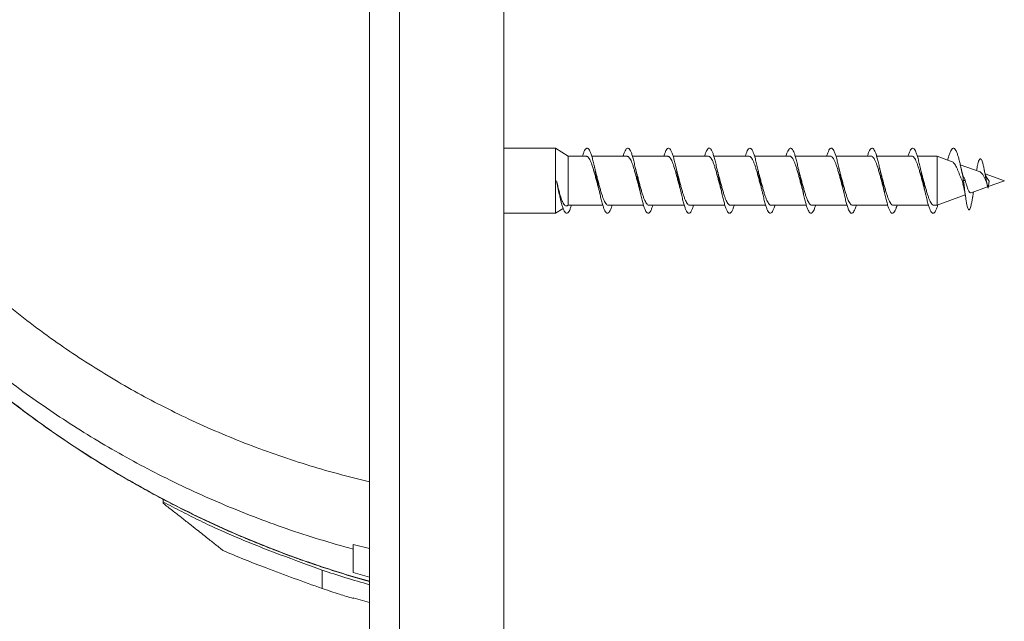
# Model space of a CAD drawing. Units: millimetres. Extents: x -10294 to 12131, y -10053 to 2585.
# Drawn here: x -1887 to -678, y 1108 to 1846 of the extents above; entities that cross this region are included whole.
import ezdxf

# ---------------------------------------------------------------- set-up
doc = ezdxf.new("R2010")
doc.units = ezdxf.units.MM
doc.header["$LTSCALE"] = 10

msp = doc.modelspace()

# ---------------------------------------------------------------- linework, layer by layer
at = {"color": 7, "linetype": 'Continuous', "lineweight": 15}
for p, q in [((-1292.5, 386), (-1292.5, 2434.8)), ((-1457.5, 394.9), (-1457.5, 2427.8)), ((-1228.9, 1688.4), (-1292.5, 1688.4)), ((-1213.4, 1678.4), (-1228.9, 1688.4)), ((-1228.9, 1688.4), (-1228.9, 1608.4)), ((-1190.9, 1678.4), (-1213.4, 1678.4)), ((-1213.4, 1678.4), (-1213.4, 1618.4)), ((-1141, 1678.4), (-1184.3, 1678.4)), ((-1090.9, 1678.4), (-1134.3, 1678.4)), ((-1040.9, 1678.4), (-1084.3, 1678.4)), ((-991, 1678.4), (-1034.3, 1678.4)), ((-940.9, 1678.4), (-984.3, 1678.4)), ((-891, 1678.4), (-934.3, 1678.4)), ((-840.9, 1678.4), (-884.3, 1678.4)), ((-790.9, 1678.4), (-834.3, 1678.4)), ((-760, 1678.4), (-784.3, 1678.4)), ((-741.6, 1671.7), (-760, 1678.4)), ((-760, 1678.4), (-760, 1618.4)), ((-707.3, 1659.3), (-731.6, 1668.1)), ((-711.4, 1662.1), (-711.7, 1660.8)), ((-1227.5, 1648.4), (-1227.6, 1648.4)), ((-1227.5, 1648.4), (-1227.5, 1648.4)), ((-727.5, 1648.4), (-729.5, 1648.8)), ((-729.5, 1648.8), (-728.2, 1644.1)), ((-725.8, 1649.5), (-727.5, 1648.4)), ((-726.9, 1651.8), (-727.2, 1652.4)), ((-726.9, 1651.8), (-725.8, 1649.5)), ((-677.5, 1648.4), (-701, 1657)), ((-696.2, 1647.7), (-697.5, 1639.2)), ((-697.2, 1641.3), (-677.5, 1648.4)), ((-1224.6, 1634), (-1224.2, 1632)), ((-718.4, 1633.6), (-698, 1641)), ((-760, 1618.4), (-725.6, 1630.9)), ((-1228.9, 1608.4), (-1219.4, 1614.5)), ((-1214.1, 1617.9), (-1213.4, 1618.4)), ((-1213.4, 1618.4), (-1170.8, 1618.4)), ((-1164.1, 1618.4), (-1120.8, 1618.4)), ((-1114.1, 1618.4), (-1070.8, 1618.4)), ((-1064.1, 1618.4), (-1020.8, 1618.4)), ((-1014.1, 1618.4), (-970.8, 1618.4)), ((-964.1, 1618.4), (-920.8, 1618.4)), ((-914.1, 1618.4), (-870.8, 1618.4)), ((-864.1, 1618.4), (-820.8, 1618.4)), ((-814.1, 1618.4), (-770.8, 1618.4)), ((-764.1, 1618.4), (-760, 1618.4)), ((-1292.5, 1608.4), (-1228.9, 1608.4)), ((-1710.8, 1257.3), (-1710.8, 1254.1)), ((-1710.8, 1252.4), (-1710.8, 1254.1)), ((-1477.5, 1196.1), (-1477.5, 1201.7)), ((-1457.5, 1196.8), (-1477.5, 1201.7)), ((-1477.5, 1167.5), (-1457.5, 1161.7)), ((-1477.5, 1136.4), (-1477.5, 1135.6)), ((-1457.5, 1130.5), (-1477.5, 1136.4))]:
    msp.add_line(p, q, dxfattribs=at)
at = {"color": 7, "linetype": 'Continuous', "lineweight": 0}
msp.add_line((-1420.3, 2427.8), (-1420.3, 394.9), dxfattribs=at)
at = {"color": 7, "linetype": 'Continuous', "lineweight": 15}
for points, knots in [([(-1477.5, 1196.1), (-1491.3, 1200), (-1518.8, 1207.8), (-1559.6, 1221.1), (-1599.7, 1235.8), (-1639.3, 1251.7), (-1678.2, 1269), (-1715.8, 1287.3), (-1751.9, 1306.3), (-1786.8, 1326.2), (-1820.9, 1347.2), (-1854.4, 1369.3), (-1887.2, 1392.5), (-1919.2, 1416.7), (-1950.4, 1442), (-1980.7, 1468.3), (-2010.2, 1495.6), (-2038.6, 1523.6), (-2065.9, 1552.4), (-2092.1, 1581.9), (-2117.2, 1612.1), (-2142.5, 1644.6), (-2167.6, 1679.2), (-2192.4, 1716.2), (-2215.7, 1754), (-2237.7, 1792.6), (-2258.1, 1831.8), (-2277.1, 1871.7), (-2294.5, 1912.2), (-2310.7, 1953.9), (-2325.5, 1996.9), (-2338.9, 2041), (-2350.5, 2085.7), (-2360.5, 2130.8), (-2368.8, 2176.4), (-2372.8, 2207), (-2374.9, 2222.3)], [0, 0, 0, 0, 0.029684, 0.059292, 0.088832, 0.118313, 0.14775, 0.177155, 0.204863, 0.232565, 0.260273, 0.287998, 0.315743, 0.343503, 0.371271, 0.39904, 0.426804, 0.454558, 0.481802, 0.509025, 0.536225, 0.563396, 0.594231, 0.625014, 0.655737, 0.686392, 0.716972, 0.747488, 0.777958, 0.808398, 0.840271, 0.872148, 0.904045, 0.935978, 0.967959, 1, 1, 1, 1]), ([(-1457.5, 1278.9), (-1470.6, 1282.1), (-1496.7, 1288.5), (-1535.3, 1299.8), (-1573.3, 1312.3), (-1610.8, 1326.2), (-1647.6, 1341.3), (-1683.1, 1357.4), (-1717.3, 1374.4), (-1750.2, 1392.1), (-1782.4, 1411), (-1814, 1431), (-1846.1, 1452.8), (-1878.5, 1476.7), (-1911.1, 1502.7), (-1942.7, 1529.9), (-1973.2, 1558.3), (-2002.5, 1587.8), (-2030.7, 1618.5), (-2057.6, 1650.1), (-2083.2, 1682.8), (-2107.5, 1716.4), (-2130.5, 1750.8), (-2152.1, 1786.1), (-2172.3, 1822.1), (-2191, 1858.8), (-2208.3, 1896.1), (-2224, 1934.1), (-2238.6, 1973.2), (-2251.8, 2013.5), (-2263.5, 2054.9), (-2273.5, 2096.9), (-2281.9, 2139.3), (-2288.7, 2182.2), (-2291.8, 2211), (-2293.3, 2225.4)], [0, 0, 0, 0, 0.029902, 0.059689, 0.08937, 0.118958, 0.148469, 0.177919, 0.205645, 0.233343, 0.261028, 0.288713, 0.316404, 0.347312, 0.378217, 0.409113, 0.439992, 0.47085, 0.501683, 0.532487, 0.563257, 0.593989, 0.624677, 0.655315, 0.685898, 0.71642, 0.746892, 0.777334, 0.807766, 0.839657, 0.871581, 0.903559, 0.935611, 0.967753, 1, 1, 1, 1]), ([(-2229.7, 1763.2), (-2229.6, 1763.1), (-2225.9, 1756.3), (-2218.3, 1742.9), (-2206.6, 1723.2), (-2194.5, 1703.7), (-2182.1, 1684.3), (-2169.2, 1665.2), (-2156, 1646.2), (-2142.4, 1627.5), (-2128.4, 1608.9), (-2114, 1590.5), (-2099.3, 1572.3), (-2084.2, 1554.4), (-2068.9, 1536.9), (-2053.3, 1519.7), (-2037.4, 1502.8), (-2021.2, 1486.3), (-2004.7, 1470), (-1988, 1454), (-1970.9, 1438.4), (-1953.6, 1423.1), (-1935.9, 1408.1), (-1918, 1393.3), (-1899.8, 1378.9), (-1881.2, 1364.8), (-1862.4, 1351.1), (-1843.3, 1337.6), (-1823.8, 1324.4), (-1804.1, 1311.5), (-1784.1, 1299), (-1763.9, 1286.8), (-1743.5, 1275.1), (-1723, 1263.7), (-1702.3, 1252.7), (-1681.5, 1242.2), (-1660.5, 1232), (-1639.3, 1222.2), (-1618, 1212.9), (-1596.5, 1203.9), (-1574.8, 1195.3), (-1552.9, 1187), (-1530.9, 1179.2), (-1508.6, 1171.8), (-1486.2, 1164.7), (-1469.2, 1159.6), (-1459.6, 1157), (-1457.5, 1156.4)], [0, 0, 0, 0, 0.000324, 0.02304, 0.045777, 0.068547, 0.09136, 0.114225, 0.137152, 0.160152, 0.183235, 0.206412, 0.229674, 0.252847, 0.275931, 0.298969, 0.32197, 0.344945, 0.367903, 0.390854, 0.413807, 0.436769, 0.45975, 0.482759, 0.505805, 0.528898, 0.552048, 0.575264, 0.598556, 0.621933, 0.645388, 0.668807, 0.692131, 0.715393, 0.738604, 0.761775, 0.784919, 0.808047, 0.83117, 0.854299, 0.877442, 0.900612, 0.92382, 0.947077, 0.970394, 0.993785, 1, 1, 1, 1]), ([(-1195.8, 1678.4), (-1195.6, 1678.9), (-1195, 1681.1), (-1193.9, 1684), (-1192.4, 1686.9), (-1190.9, 1688.4), (-1189.5, 1688.5), (-1188, 1687.3), (-1186.5, 1684.8), (-1185.1, 1681.1), (-1183.6, 1676.2), (-1182.1, 1670.4), (-1180.7, 1663.9), (-1179.2, 1656.8), (-1177.8, 1649.5), (-1176.3, 1642.1), (-1174.8, 1635), (-1173.4, 1628.3), (-1171.9, 1622.2), (-1170.4, 1617.1), (-1169, 1613), (-1167.5, 1610.1), (-1166, 1608.5), (-1164.6, 1608.3), (-1163.1, 1609.4), (-1161.6, 1611.8), (-1160.4, 1614.9), (-1159.6, 1617.5), (-1159.3, 1618.4)], [0, 0, 0, 0, 0.011896, 0.052117, 0.092397, 0.132486, 0.172647, 0.212929, 0.253152, 0.293227, 0.333444, 0.373716, 0.413853, 0.453988, 0.494258, 0.53448, 0.574554, 0.614774, 0.655056, 0.695222, 0.735308, 0.775585, 0.815809, 0.855928, 0.896098, 0.936394, 0.976542, 1, 1, 1, 1]), ([(-1145.8, 1678.4), (-1145.7, 1678.7), (-1145.1, 1680.7), (-1144.1, 1683.5), (-1142.6, 1686.6), (-1141.1, 1688.3), (-1139.7, 1688.6), (-1138.2, 1687.6), (-1136.8, 1685.3), (-1135.3, 1681.7), (-1133.8, 1677), (-1132.4, 1671.3), (-1130.9, 1664.9), (-1129.4, 1657.9), (-1128, 1650.6), (-1126.5, 1643.2), (-1125, 1636), (-1123.6, 1629.2), (-1122.1, 1623), (-1120.6, 1617.8), (-1119.2, 1613.5), (-1117.7, 1610.4), (-1116.3, 1608.7), (-1114.8, 1608.2), (-1113.3, 1609.1), (-1111.9, 1611.4), (-1110.5, 1614.5), (-1109.7, 1617.2), (-1109.3, 1618.4)], [0, 0, 0, 0, 0.006453, 0.046524, 0.086665, 0.126927, 0.167133, 0.207189, 0.247384, 0.28764, 0.327758, 0.367874, 0.408123, 0.448328, 0.488383, 0.528582, 0.568845, 0.608995, 0.64906, 0.689317, 0.729524, 0.769625, 0.809774, 0.850051, 0.890182, 0.930266, 0.970506, 1, 1, 1, 1]), ([(-1095.8, 1678.4), (-1095.8, 1678.5), (-1095.3, 1680.3), (-1094.3, 1683), (-1092.8, 1686.2), (-1091.4, 1688.1), (-1089.9, 1688.6), (-1088.4, 1687.8), (-1087, 1685.7), (-1085.5, 1682.3), (-1084, 1677.7), (-1082.6, 1672.2), (-1081.1, 1665.9), (-1079.6, 1658.9), (-1078.2, 1651.6), (-1076.7, 1644.3), (-1075.3, 1637), (-1073.8, 1630.1), (-1072.3, 1623.9), (-1070.9, 1618.5), (-1069.4, 1614.1), (-1067.9, 1610.8), (-1066.5, 1608.8), (-1065, 1608.2), (-1063.5, 1608.9), (-1062.1, 1611), (-1060.7, 1614.1), (-1059.7, 1617), (-1059.3, 1618.4)], [0, 0, 0, 0, 0.000913, 0.041139, 0.081312, 0.121333, 0.161491, 0.201712, 0.241797, 0.281876, 0.322088, 0.362261, 0.40228, 0.442442, 0.48267, 0.522787, 0.562816, 0.603036, 0.64321, 0.683275, 0.723387, 0.763629, 0.803728, 0.843774, 0.883979, 0.92419, 0.964248, 1, 1, 1, 1]), ([(-1045.8, 1678.4), (-1045.4, 1679.8), (-1044.4, 1682.7), (-1043, 1685.8), (-1041.6, 1687.9), (-1040.1, 1688.6), (-1038.6, 1688), (-1037.2, 1686.1), (-1035.7, 1682.8), (-1034.3, 1678.5), (-1032.8, 1673.1), (-1031.3, 1666.8), (-1029.9, 1660), (-1028.4, 1652.7), (-1026.9, 1645.3), (-1025.5, 1638), (-1024, 1631.1), (-1022.5, 1624.8), (-1021.1, 1619.2), (-1019.6, 1614.6), (-1018.1, 1611.2), (-1016.7, 1609), (-1015.2, 1608.2), (-1013.8, 1608.7), (-1012.3, 1610.6), (-1010.8, 1613.8), (-1009.8, 1616.5), (-1009.3, 1618.3), (-1009.3, 1618.4)], [0, 0, 0, 0, 0.034825, 0.074984, 0.115211, 0.155301, 0.195384, 0.2356, 0.275779, 0.315803, 0.355968, 0.396201, 0.436324, 0.476357, 0.51658, 0.55676, 0.59683, 0.636946, 0.677192, 0.717297, 0.757347, 0.797555, 0.837772, 0.877837, 0.91792, 0.958168, 0.998297, 1, 1, 1, 1]), ([(-995.8, 1678.4), (-995.4, 1679.6), (-994.6, 1682.3), (-993.3, 1685.4), (-991.8, 1687.7), (-990.3, 1688.6), (-988.9, 1688.2), (-987.4, 1686.4), (-985.9, 1683.4), (-984.5, 1679.2), (-983, 1673.9), (-981.5, 1667.8), (-980.1, 1661), (-978.6, 1653.8), (-977.1, 1646.4), (-975.7, 1639.1), (-974.2, 1632.1), (-972.8, 1625.6), (-971.3, 1620), (-969.8, 1615.2), (-968.4, 1611.6), (-966.9, 1609.3), (-965.4, 1608.2), (-964, 1608.6), (-962.5, 1610.2), (-961, 1613.2), (-960, 1616.1), (-959.4, 1618.1), (-959.3, 1618.4)], [0, 0, 0, 0, 0.028685, 0.068811, 0.108928, 0.149177, 0.189394, 0.229452, 0.26965, 0.309918, 0.350078, 0.390144, 0.430401, 0.470617, 0.510723, 0.550872, 0.591152, 0.631295, 0.671378, 0.711619, 0.751872, 0.791974, 0.832089, 0.872372, 0.912538, 0.95264, 0.992836, 1, 1, 1, 1]), ([(-945.8, 1678.4), (-945.5, 1679.3), (-944.7, 1681.9), (-943.5, 1684.9), (-942, 1687.4), (-940.5, 1688.6), (-939.1, 1688.3), (-937.6, 1686.8), (-936.1, 1683.9), (-934.7, 1679.9), (-933.2, 1674.7), (-931.8, 1668.7), (-930.3, 1662), (-928.8, 1654.9), (-927.4, 1647.5), (-925.9, 1640.1), (-924.4, 1633.1), (-923, 1626.5), (-921.5, 1620.7), (-920, 1615.9), (-918.6, 1612.1), (-917.1, 1609.5), (-915.6, 1608.3), (-914.2, 1608.4), (-912.7, 1609.9), (-911.3, 1612.7), (-910.1, 1615.6), (-909.5, 1617.9), (-909.3, 1618.4)], [0, 0, 0, 0, 0.022589, 0.062853, 0.103089, 0.143164, 0.183376, 0.223661, 0.26384, 0.303922, 0.344193, 0.384429, 0.424552, 0.464715, 0.505012, 0.545174, 0.585272, 0.625529, 0.6658, 0.70592, 0.74605, 0.786349, 0.826533, 0.866652, 0.906863, 0.947153, 0.987252, 1, 1, 1, 1]), ([(-895.8, 1678.4), (-895.6, 1679.1), (-894.9, 1681.5), (-893.7, 1684.5), (-892.2, 1687.2), (-890.8, 1688.5), (-889.3, 1688.5), (-887.8, 1687.1), (-886.4, 1684.4), (-884.9, 1680.5), (-883.4, 1675.5), (-882, 1669.6), (-880.5, 1663), (-879, 1655.9), (-877.6, 1648.6), (-876.1, 1641.2), (-874.6, 1634.1), (-873.2, 1627.5), (-871.7, 1621.5), (-870.3, 1616.5), (-868.8, 1612.6), (-867.3, 1609.8), (-865.9, 1608.4), (-864.4, 1608.3), (-862.9, 1609.6), (-861.5, 1612.2), (-860.3, 1615.2), (-859.6, 1617.7), (-859.3, 1618.4)], [0, 0, 0, 0, 0.01686, 0.056941, 0.097158, 0.137449, 0.177636, 0.217723, 0.257998, 0.298241, 0.33837, 0.378539, 0.418841, 0.459011, 0.499114, 0.539376, 0.579653, 0.619781, 0.659914, 0.700219, 0.740411, 0.780536, 0.820751, 0.861048, 0.901155, 0.94131, 0.981596, 1, 1, 1, 1]), ([(-845.8, 1678.4), (-845.6, 1678.9), (-845, 1681.1), (-843.9, 1684), (-842.4, 1686.9), (-841, 1688.4), (-839.5, 1688.5), (-838, 1687.4), (-836.6, 1684.9), (-835.1, 1681.2), (-833.6, 1676.3), (-832.2, 1670.6), (-830.7, 1664), (-829.3, 1657), (-827.8, 1649.6), (-826.3, 1642.3), (-824.9, 1635.1), (-823.4, 1628.4), (-821.9, 1622.3), (-820.5, 1617.2), (-819, 1613.1), (-817.5, 1610.2), (-816.1, 1608.5), (-814.6, 1608.3), (-813.1, 1609.3), (-811.7, 1611.8), (-810.4, 1614.8), (-809.6, 1617.4), (-809.3, 1618.4)], [0, 0, 0, 0, 0.011089, 0.051371, 0.091551, 0.131629, 0.171893, 0.21213, 0.25225, 0.292409, 0.332701, 0.372866, 0.412958, 0.45321, 0.493479, 0.5336, 0.573722, 0.614018, 0.654203, 0.694318, 0.734523, 0.774812, 0.814912, 0.855055, 0.895332, 0.935568, 0.975647, 1, 1, 1, 1]), ([(-795.8, 1678.4), (-795.7, 1678.7), (-795.2, 1680.7), (-794.1, 1683.4), (-792.6, 1686.5), (-791.2, 1688.2), (-789.7, 1688.6), (-788.3, 1687.6), (-786.8, 1685.3), (-785.3, 1681.8), (-783.9, 1677.1), (-782.4, 1671.4), (-780.9, 1665), (-779.5, 1658), (-778, 1650.7), (-776.5, 1643.3), (-775.1, 1636.1), (-773.6, 1629.3), (-772.1, 1623.2), (-770.7, 1617.9), (-769.2, 1613.6), (-767.8, 1610.5), (-766.3, 1608.7), (-764.8, 1608.2), (-763.4, 1609.1), (-761.9, 1611.3), (-760.5, 1614.5), (-759.6, 1617.4), (-759.2, 1618.7)], [0, 0, 0, 0, 0.0056432, 0.0456031, 0.0857483, 0.1258692, 0.1658736, 0.2059135, 0.2460879, 0.2861383, 0.3261122, 0.3662455, 0.4063982, 0.4464042, 0.4864077, 0.5265858, 0.566655, 0.6066538, 0.6467396, 0.686912, 0.7268968, 0.7669215, 0.8070802, 0.8472007, 0.8871639, 0.927239, 0.9674047, 1, 1, 1, 1]), ([(-747.1, 1673.7), (-746.9, 1674.5), (-746.1, 1677.4), (-744.9, 1681.3), (-743.3, 1685.3), (-741.8, 1687.7), (-740.2, 1688.7), (-738.7, 1688.1), (-737.1, 1685.9), (-735.6, 1682.6), (-734.2, 1678.4), (-732.9, 1673.6), (-731.6, 1668.2), (-730.3, 1662.2), (-729, 1655.5), (-728, 1650.8), (-727.5, 1648.4)], [0, 0, 0, 0, 0.0303579, 0.1105603, 0.1904873, 0.270376, 0.3505233, 0.4305611, 0.5103752, 0.5905019, 0.6572382, 0.7239596, 0.7905829, 0.856675, 0.9257259, 1, 1, 1, 1]), ([(-1190.9, 1678.4), (-1190.5, 1678.3), (-1189.6, 1678.2), (-1188.2, 1676.8), (-1186.8, 1674.6), (-1185.4, 1671.6), (-1184, 1667.9), (-1182.7, 1663.6), (-1181.3, 1658.9), (-1179.9, 1653.8), (-1178.5, 1648.5), (-1177.1, 1643.4), (-1176.2, 1640.1), (-1175.8, 1638.6)], [0, 0, 0, 0, 0.0883896, 0.181296, 0.2715692, 0.3644593, 0.4547486, 0.547657, 0.6379325, 0.7308252, 0.8211142, 0.9140227, 1, 1, 1, 1]), ([(-1141, 1678.4), (-1140.5, 1678.3), (-1139.6, 1678.2), (-1138.2, 1676.8), (-1136.8, 1674.6), (-1135.4, 1671.6), (-1134, 1667.9), (-1132.6, 1663.6), (-1131.3, 1658.8), (-1129.9, 1653.8), (-1128.5, 1648.5), (-1127.1, 1643.4), (-1126.2, 1640.1), (-1125.8, 1638.6)], [0, 0, 0, 0, 0.088912, 0.181862, 0.272211, 0.36518, 0.455515, 0.548468, 0.638815, 0.731783, 0.822122, 0.915079, 1, 1, 1, 1]), ([(-1090.9, 1678.4), (-1090.5, 1678.3), (-1089.6, 1678.2), (-1088.2, 1676.8), (-1086.8, 1674.6), (-1085.4, 1671.6), (-1084, 1667.9), (-1082.6, 1663.6), (-1081.2, 1658.8), (-1079.9, 1653.8), (-1078.5, 1648.5), (-1077.1, 1643.4), (-1076.2, 1640.2), (-1075.8, 1638.6)], [0, 0, 0, 0, 0.089398, 0.182417, 0.272803, 0.365808, 0.456202, 0.549218, 0.639609, 0.73262, 0.823012, 0.916025, 1, 1, 1, 1]), ([(-1040.9, 1678.4), (-1040.5, 1678.3), (-1039.6, 1678.2), (-1038.2, 1676.8), (-1036.8, 1674.6), (-1035.4, 1671.6), (-1034, 1667.8), (-1032.6, 1663.6), (-1031.2, 1658.8), (-1029.9, 1653.7), (-1028.5, 1648.5), (-1027.1, 1643.4), (-1026.2, 1640.1), (-1025.8, 1638.6)], [0, 0, 0, 0, 0.089845, 0.182843, 0.273223, 0.366224, 0.456607, 0.549611, 0.639988, 0.732986, 0.823371, 0.916378, 1, 1, 1, 1]), ([(-991, 1678.4), (-990.5, 1678.3), (-989.6, 1678.2), (-988.2, 1676.8), (-986.8, 1674.5), (-985.4, 1671.5), (-984, 1667.8), (-982.6, 1663.5), (-981.2, 1658.8), (-979.9, 1653.7), (-978.5, 1648.4), (-977.1, 1643.3), (-976.2, 1640.1), (-975.8, 1638.6)], [0, 0, 0, 0, 0.090271, 0.183245, 0.273607, 0.36659, 0.456941, 0.549911, 0.640276, 0.733261, 0.823614, 0.916586, 1, 1, 1, 1]), ([(-940.9, 1678.4), (-940.9, 1678.4), (-940.5, 1678.6), (-939.6, 1678), (-938.2, 1676.8), (-936.8, 1674.5), (-935.4, 1671.5), (-934, 1667.8), (-932.6, 1663.5), (-931.2, 1658.7), (-929.8, 1653.7), (-928.5, 1648.4), (-927.1, 1643.3), (-926.2, 1640.1), (-925.8, 1638.6)], [0, 0, 0, 0, 0.00035, 0.090628, 0.183525, 0.273788, 0.366667, 0.456947, 0.549845, 0.640111, 0.732993, 0.823272, 0.91617, 1, 1, 1, 1]), ([(-891, 1678.4), (-890.9, 1678.4), (-890.5, 1678.6), (-889.6, 1678), (-888.2, 1676.8), (-886.8, 1674.5), (-885.4, 1671.5), (-884, 1667.8), (-882.6, 1663.5), (-881.2, 1658.7), (-879.8, 1653.6), (-878.4, 1648.4), (-877.1, 1643.3), (-876.2, 1640.1), (-875.8, 1638.6)], [0, 0, 0, 0, 0.00083, 0.091166, 0.18412, 0.274473, 0.367447, 0.457786, 0.550744, 0.641094, 0.734066, 0.824409, 0.917371, 1, 1, 1, 1]), ([(-840.9, 1678.4), (-840.9, 1678.4), (-840.5, 1678.6), (-839.6, 1678), (-838.2, 1676.8), (-836.8, 1674.5), (-835.4, 1671.5), (-834, 1667.8), (-832.6, 1663.5), (-831.2, 1658.7), (-829.8, 1653.6), (-828.4, 1648.4), (-827.1, 1643.3), (-826.2, 1640.1), (-825.8, 1638.7)], [0, 0, 0, 0, 0.001253, 0.09169, 0.184751, 0.275177, 0.368224, 0.458658, 0.551715, 0.642146, 0.735199, 0.825631, 0.918685, 1, 1, 1, 1]), ([(-790.9, 1678.4), (-790.9, 1678.4), (-790.5, 1678.6), (-789.5, 1678), (-788.2, 1676.8), (-786.8, 1674.5), (-785.4, 1671.5), (-784, 1667.7), (-782.6, 1663.4), (-781.2, 1658.7), (-779.8, 1653.6), (-778.4, 1648.3), (-777.1, 1643.3), (-776.2, 1640.1), (-775.8, 1638.6)], [0, 0, 0, 0, 0.001718, 0.092085, 0.185072, 0.275441, 0.368432, 0.458803, 0.551796, 0.642163, 0.73515, 0.825525, 0.918521, 1, 1, 1, 1]), ([(-741.6, 1671.7), (-741.2, 1671.5), (-740.4, 1671.2), (-739.1, 1669.8), (-737.7, 1667.7), (-736.3, 1665), (-734.9, 1661.9), (-733.5, 1658.5), (-732.2, 1655.1), (-730.9, 1651.8), (-730, 1649.9), (-729.5, 1648.8)], [0, 0, 0, 0, 0.099723, 0.221315, 0.346663, 0.464322, 0.585701, 0.698081, 0.813826, 0.905703, 1, 1, 1, 1]), ([(-711.4, 1662), (-711.2, 1663.4), (-710.6, 1666.7), (-709.6, 1670.8), (-708.7, 1673.7), (-707.8, 1675.1), (-707, 1675.6), (-706.2, 1675.1), (-705.3, 1673.8), (-704.5, 1671.4), (-703.6, 1668.2), (-702.6, 1664.1), (-701.7, 1659.4), (-700.7, 1654.3), (-699.7, 1649), (-698.6, 1643.8), (-697.9, 1640.7), (-697.5, 1639.2)], [0, 0, 0, 0, 0.062231, 0.147969, 0.235193, 0.294771, 0.354842, 0.416404, 0.478396, 0.54186, 0.605851, 0.671091, 0.736614, 0.803134, 0.868912, 0.93535, 1, 1, 1, 1]), ([(-1179.3, 1658.1), (-1179.4, 1658.8), (-1180, 1660.8), (-1180.5, 1663.2), (-1180.9, 1664.7)], [0, 0, 0, 0, 0.347912, 1, 1, 1, 1]), ([(-1164.1, 1618.5), (-1164.2, 1618.5), (-1164.7, 1618.3), (-1165.7, 1618.9), (-1167.1, 1620.3), (-1168.5, 1622.7), (-1169.9, 1625.8), (-1171.3, 1629.6), (-1172.7, 1634), (-1174.1, 1638.8), (-1175.5, 1643.9), (-1176.8, 1649.1), (-1178.1, 1654), (-1178.9, 1656.9), (-1179.3, 1658.1)], [0, 0, 0, 0, 0.012204, 0.105297, 0.195781, 0.288889, 0.379361, 0.472454, 0.562938, 0.656047, 0.746516, 0.839607, 0.930089, 1, 1, 1, 1]), ([(-1129.3, 1658.1), (-1129.4, 1658.8), (-1130, 1660.7), (-1130.5, 1663.2), (-1130.9, 1664.7)], [0, 0, 0, 0, 0.347634, 1, 1, 1, 1]), ([(-1114.1, 1618.5), (-1114.2, 1618.5), (-1114.7, 1618.3), (-1115.7, 1618.9), (-1117.1, 1620.3), (-1118.5, 1622.7), (-1119.9, 1625.8), (-1121.3, 1629.6), (-1122.7, 1634), (-1124.1, 1638.8), (-1125.4, 1643.9), (-1126.8, 1649.1), (-1128.1, 1654), (-1128.9, 1656.9), (-1129.3, 1658.1)], [0, 0, 0, 0, 0.011749, 0.104874, 0.195364, 0.288477, 0.378978, 0.472105, 0.562592, 0.655703, 0.746205, 0.839332, 0.929816, 1, 1, 1, 1]), ([(-1079.3, 1658.4), (-1079.5, 1659), (-1080.1, 1661), (-1080.6, 1663.3), (-1080.9, 1664.8)], [0, 0, 0, 0, 0.348656, 1, 1, 1, 1]), ([(-1064.1, 1618.5), (-1064.2, 1618.5), (-1064.7, 1618.3), (-1065.7, 1618.9), (-1067.1, 1620.3), (-1068.5, 1622.7), (-1069.9, 1625.8), (-1071.3, 1629.6), (-1072.7, 1634), (-1074, 1638.7), (-1075.4, 1643.9), (-1076.8, 1649.1), (-1078.1, 1654), (-1079, 1657), (-1079.3, 1658.4)], [0, 0, 0, 0, 0.01126, 0.103968, 0.194068, 0.286782, 0.376877, 0.469584, 0.559686, 0.652402, 0.742493, 0.835196, 0.925299, 1, 1, 1, 1]), ([(-1029.2, 1658.1), (-1029.5, 1658.8), (-1030, 1660.8), (-1030.5, 1663.2), (-1030.9, 1664.7)], [0, 0, 0, 0, 0.361789, 1, 1, 1, 1]), ([(-1014.1, 1618.5), (-1014.2, 1618.4), (-1014.7, 1618.3), (-1015.7, 1618.9), (-1017.1, 1620.3), (-1018.5, 1622.6), (-1019.9, 1625.8), (-1021.3, 1629.5), (-1022.7, 1633.9), (-1024, 1638.7), (-1025.4, 1643.9), (-1026.8, 1649.1), (-1028.1, 1653.9), (-1028.9, 1656.8), (-1029.3, 1658.1)], [0, 0, 0, 0, 0.010848, 0.103968, 0.194468, 0.287592, 0.37809, 0.471212, 0.56171, 0.654833, 0.745333, 0.838457, 0.928951, 1, 1, 1, 1]), ([(-979.3, 1658.2), (-979.5, 1659.1), (-980.1, 1661.1), (-980.6, 1663.5), (-980.9, 1664.8)], [0, 0, 0, 0, 0.452601, 1, 1, 1, 1]), ([(-964.1, 1618.5), (-964.2, 1618.4), (-964.7, 1618.3), (-965.7, 1618.9), (-967.1, 1620.3), (-968.5, 1622.6), (-969.9, 1625.7), (-971.3, 1629.5), (-972.7, 1633.9), (-974, 1638.7), (-975.4, 1643.8), (-976.8, 1649), (-978.1, 1653.9), (-978.9, 1656.9), (-979.3, 1658.2)], [0, 0, 0, 0, 0.010396, 0.103475, 0.19392, 0.286987, 0.377441, 0.470519, 0.560964, 0.65403, 0.744482, 0.837557, 0.928004, 1, 1, 1, 1]), ([(-929.3, 1658.2), (-929.4, 1658.8), (-930, 1660.8), (-930.5, 1663.2), (-930.9, 1664.7)], [0, 0, 0, 0, 0.347521, 1, 1, 1, 1]), ([(-914.1, 1618.5), (-914.2, 1618.4), (-914.7, 1618.3), (-915.7, 1618.9), (-917.1, 1620.3), (-918.5, 1622.6), (-919.9, 1625.7), (-921.2, 1629.5), (-922.6, 1633.9), (-924, 1638.7), (-925.4, 1643.8), (-926.8, 1649), (-928.1, 1653.9), (-928.9, 1656.8), (-929.3, 1658.1)], [0, 0, 0, 0, 0.0099466, 0.1030371, 0.193519, 0.2866252, 0.3770941, 0.4701855, 0.560667, 0.6537732, 0.7442398, 0.8373287, 0.9278083, 1, 1, 1, 1]), ([(-879.3, 1658.1), (-879.4, 1658.8), (-880, 1660.7), (-880.5, 1663.2), (-880.9, 1664.7)], [0, 0, 0, 0, 0.347243, 1, 1, 1, 1]), ([(-864.1, 1618.5), (-864.2, 1618.4), (-864.7, 1618.3), (-865.7, 1618.9), (-867.1, 1620.3), (-868.5, 1622.6), (-869.9, 1625.7), (-871.2, 1629.5), (-872.6, 1633.9), (-874, 1638.6), (-875.4, 1643.8), (-876.8, 1649), (-878.1, 1653.9), (-878.9, 1656.8), (-879.3, 1658.1)], [0, 0, 0, 0, 0.009492, 0.102613, 0.1931, 0.286211, 0.376708, 0.469831, 0.560316, 0.653424, 0.743922, 0.837046, 0.927527, 1, 1, 1, 1]), ([(-829.3, 1658.2), (-829.4, 1658.8), (-830, 1660.8), (-830.5, 1663.2), (-830.9, 1664.8)], [0, 0, 0, 0, 0.347141, 1, 1, 1, 1]), ([(-814.1, 1618.5), (-814.2, 1618.4), (-814.7, 1618.3), (-815.7, 1618.9), (-817.1, 1620.3), (-818.5, 1622.6), (-819.8, 1625.7), (-821.2, 1629.5), (-822.6, 1633.8), (-824, 1638.6), (-825.4, 1643.8), (-826.8, 1649), (-828.1, 1653.9), (-828.9, 1656.8), (-829.3, 1658.2)], [0, 0, 0, 0, 0.009047, 0.102115, 0.192563, 0.285635, 0.376078, 0.469144, 0.559595, 0.652668, 0.743108, 0.836169, 0.926621, 1, 1, 1, 1]), ([(-779.3, 1658.1), (-779.5, 1658.9), (-780, 1660.9), (-780.6, 1663.3), (-780.9, 1664.7)], [0, 0, 0, 0, 0.40051, 1, 1, 1, 1]), ([(-764.1, 1618.5), (-764.2, 1618.4), (-764.7, 1618.3), (-765.7, 1618.9), (-767.1, 1620.3), (-768.4, 1622.6), (-769.8, 1625.7), (-771.2, 1629.4), (-772.6, 1633.8), (-774, 1638.6), (-775.4, 1643.7), (-776.8, 1648.9), (-778.1, 1653.8), (-778.9, 1656.8), (-779.3, 1658.1)], [0, 0, 0, 0, 0.008585, 0.101693, 0.192178, 0.285288, 0.37577, 0.468876, 0.55936, 0.652467, 0.742951, 0.836059, 0.926538, 1, 1, 1, 1]), ([(-727.2, 1652.4), (-727.5, 1653), (-728, 1654.2), (-728.9, 1656.8), (-729.9, 1660.3), (-730.5, 1663.2), (-730.9, 1664.8)], [0, 0, 0, 0, 0.198773, 0.431271, 0.698081, 1, 1, 1, 1]), ([(-707.3, 1659.2), (-706.9, 1658.9), (-705.8, 1658.4), (-704.1, 1656.1), (-702.3, 1652.9), (-701.1, 1650.6), (-700.5, 1649.5)], [0, 0, 0, 0, 0.230824, 0.501624, 0.759951, 1, 1, 1, 1]), ([(-699.4, 1652.5), (-699.5, 1652.7), (-699.7, 1653.2), (-700.2, 1654.2), (-700.7, 1655.8), (-701.4, 1658.1), (-701.8, 1660.3), (-702.1, 1661.4)], [0, 0, 0, 0, 0.126064, 0.27912, 0.474103, 0.713211, 1, 1, 1, 1]), ([(-1227.6, 1648.4), (-1227.3, 1646.6), (-1226.5, 1642.9), (-1225.5, 1638), (-1224.9, 1635.2), (-1224.6, 1634)], [0, 0, 0, 0, 0.35877, 0.724691, 1, 1, 1, 1]), ([(-1227.5, 1648.4), (-1227.2, 1646.5), (-1226.4, 1642.6), (-1225.2, 1636.8), (-1224, 1631.3), (-1222.9, 1626.1), (-1221.6, 1621.1), (-1220.2, 1616.4), (-1218.8, 1612.5), (-1217.3, 1609.8), (-1215.8, 1608.4), (-1214.4, 1608.3), (-1212.9, 1609.6), (-1211.4, 1612.3), (-1210.2, 1615.3), (-1209.5, 1617.7), (-1209.3, 1618.4)], [0, 0, 0, 0, 0.064301, 0.128417, 0.192976, 0.257443, 0.321633, 0.401996, 0.482542, 0.562906, 0.643106, 0.723665, 0.804116, 0.884367, 0.964721, 1, 1, 1, 1]), ([(-1214.2, 1618), (-1214.3, 1617.8), (-1214.9, 1617.4), (-1216, 1617.3), (-1217.3, 1617.9), (-1218.7, 1619.4), (-1220, 1621.9), (-1221.4, 1625.1), (-1222.8, 1629.2), (-1224.1, 1634.1), (-1225.5, 1639.6), (-1226.6, 1644.4), (-1227.3, 1647.5), (-1227.5, 1648.4)], [0, 0, 0, 0, 0.031211, 0.118903, 0.214106, 0.311844, 0.411382, 0.513527, 0.618433, 0.726163, 0.835314, 0.947301, 1, 1, 1, 1]), ([(-727.5, 1648.4), (-727.3, 1646.1), (-726.8, 1641.7), (-726.1, 1635.5), (-725.4, 1630.1), (-724.6, 1625.1), (-723.9, 1620.7), (-723.1, 1617.2), (-722.4, 1614.5), (-721.6, 1612.9), (-720.8, 1612.5), (-720, 1613.2), (-719.1, 1615.3), (-718.3, 1618.5), (-717.4, 1622.9), (-716.7, 1626.6), (-716.4, 1628.9), (-716.3, 1629.2)], [0, 0, 0, 0, 0.075505, 0.143789, 0.209976, 0.277766, 0.34584, 0.414563, 0.483886, 0.553866, 0.624592, 0.696001, 0.768315, 0.841388, 0.915517, 0.990534, 1, 1, 1, 1]), ([(-725.8, 1649.5), (-725.5, 1648.2), (-724.7, 1645.7), (-724.1, 1643.5), (-723.7, 1642.3)], [0, 0, 0, 0, 0.4855002, 1, 1, 1, 1]), ([(-700.5, 1649.5), (-700.4, 1649.3), (-700.1, 1648.8), (-699.6, 1647.5), (-699, 1645.6), (-698.6, 1643.7), (-698.4, 1642.7)], [0, 0, 0, 0, 0.158551, 0.402243, 0.68214, 1, 1, 1, 1]), ([(-696.2, 1647.7), (-696.7, 1648.5), (-697.9, 1650.1), (-698.9, 1651.8), (-699.4, 1652.5)], [0, 0, 0, 0, 0.527616, 1, 1, 1, 1]), ([(-1175.8, 1638.6), (-1175.6, 1637.8), (-1175.1, 1635.9), (-1174.5, 1633.5), (-1174.2, 1632)], [0, 0, 0, 0, 0.367618, 1, 1, 1, 1]), ([(-1125.8, 1638.6), (-1125.6, 1637.9), (-1125.1, 1635.9), (-1124.5, 1633.5), (-1124.2, 1632)], [0, 0, 0, 0, 0.367129, 1, 1, 1, 1]), ([(-1075.8, 1638.6), (-1075.6, 1637.9), (-1075.1, 1636), (-1074.5, 1633.6), (-1074.2, 1632)], [0, 0, 0, 0, 0.367321, 1, 1, 1, 1]), ([(-1025.8, 1638.6), (-1025.6, 1637.7), (-1025, 1635.7), (-1024.5, 1633.3), (-1024.2, 1632)], [0, 0, 0, 0, 0.466591, 1, 1, 1, 1]), ([(-975.8, 1638.6), (-975.6, 1637.9), (-975.1, 1635.9), (-974.5, 1633.5), (-974.2, 1632)], [0, 0, 0, 0, 0.369984, 1, 1, 1, 1]), ([(-925.8, 1638.6), (-925.6, 1637.8), (-925, 1635.9), (-924.5, 1633.5), (-924.2, 1632)], [0, 0, 0, 0, 0.36828, 1, 1, 1, 1]), ([(-875.8, 1638.6), (-875.6, 1637.9), (-875.1, 1635.9), (-874.5, 1633.5), (-874.2, 1632)], [0, 0, 0, 0, 0.367725, 1, 1, 1, 1]), ([(-825.8, 1638.7), (-825.8, 1638.6), (-825.5, 1637.7), (-825, 1635.5), (-824.4, 1633.1), (-824.2, 1632)], [0, 0, 0, 0, 0.021405, 0.527288, 1, 1, 1, 1]), ([(-775.8, 1638.6), (-775.6, 1637.8), (-775, 1635.8), (-774.5, 1633.4), (-774.2, 1632)], [0, 0, 0, 0, 0.425255, 1, 1, 1, 1]), ([(-728.3, 1644.3), (-728, 1643.3), (-727.5, 1641.2), (-726.6, 1637.1), (-725.7, 1632), (-725.1, 1627.9), (-724.7, 1625.8)], [0, 0, 0, 0, 0.197106, 0.427182, 0.693455, 1, 1, 1, 1]), ([(-718.4, 1633.6), (-718.9, 1633.6), (-719.8, 1633.4), (-721, 1635.1), (-722, 1637.2), (-722.9, 1639.4), (-723.4, 1641.2), (-723.7, 1642.3)], [0, 0, 0, 0, 0.245808, 0.521338, 0.663482, 0.809498, 1, 1, 1, 1]), ([(-716.3, 1629.1), (-716.1, 1630.5), (-715.8, 1632.5), (-715.5, 1634.1), (-715.4, 1634.7)], [0, 0, 0, 0, 0.696045, 1, 1, 1, 1]), ([(-1710.8, 1254.1), (-1703.2, 1250.1), (-1688, 1242.1), (-1665, 1230.6), (-1641.7, 1219.7), (-1617.5, 1209.2), (-1592.6, 1199.1), (-1558.5, 1186), (-1532.7, 1176.6), (-1515.5, 1170.3)], [0, 0, 0, 0, 0.120905, 0.241805, 0.362951, 0.484101, 0.613026, 0.741956, 1, 1, 1, 1]), ([(-1710.8, 1254.1), (-1710.8, 1254), (-1710.8, 1253.4), (-1710.8, 1252.8), (-1710.8, 1252.4)], [0, 0, 0, 0, 0.172244, 1, 1, 1, 1]), ([(-1710.8, 1252.4), (-1707, 1249.4), (-1699.3, 1243.5), (-1688.6, 1235.1), (-1678.5, 1227.1), (-1669.6, 1220.1), (-1662.1, 1214.2), (-1655.7, 1209.1), (-1650.1, 1204.6), (-1645.5, 1201), (-1642, 1198.2), (-1639.5, 1196.1), (-1637.9, 1194.8), (-1637.6, 1194.7), (-1637.5, 1194.6)], [0, 0, 0, 0, 0.0925957, 0.1851823, 0.2799383, 0.3746806, 0.4537457, 0.5328032, 0.6139855, 0.695159, 0.7701516, 0.8451389, 0.9225708, 1, 1, 1, 1]), ([(-1515.5, 1147.8), (-1527, 1151.9), (-1550, 1160.2), (-1581.9, 1172), (-1611.1, 1183.3), (-1628.7, 1190.8), (-1637.5, 1194.6)], [0, 0, 0, 0, 0.2803061, 0.5604156, 0.780291, 1, 1, 1, 1]), ([(-1477.5, 1167.5), (-1477.5, 1169.5), (-1477.5, 1173.6), (-1477.5, 1180.5), (-1477.5, 1187.9), (-1477.5, 1193.4), (-1477.5, 1196.1)], [0, 0, 0, 0, 0.249323, 0.49864, 0.749326, 1, 1, 1, 1]), ([(-1515.5, 1147.8), (-1515.5, 1148), (-1515.5, 1148.2), (-1515.5, 1150.2), (-1515.5, 1153.4), (-1515.5, 1157.8), (-1515.5, 1163.3), (-1515.5, 1168), (-1515.5, 1170.3)], [0, 0, 0, 0, 0.166737, 0.333292, 0.500009, 0.666734, 0.833284, 1, 1, 1, 1]), ([(-1515.5, 1170.3), (-1505.9, 1167.2), (-1486.7, 1160.9), (-1467.2, 1155.3), (-1457.5, 1152.5)], [0, 0, 0, 0, 0.501545, 1, 1, 1, 1]), ([(-1515.5, 1147.8), (-1508.5, 1145.5), (-1495.9, 1141.2), (-1483.1, 1137.3), (-1477.5, 1135.6)], [0, 0, 0, 0, 0.559815, 1, 1, 1, 1])]:
    msp.add_open_spline(points, degree=3, knots=knots, dxfattribs=at)
at = {"color": 7, "linetype": 'Continuous', "lineweight": 0}
msp.add_open_spline([(-2229.7, 1763.6), (-2222.8, 1751.3), (-2208.8, 1726.8), (-2186.4, 1690.9), (-2162.7, 1655.7), (-2137.9, 1621.3), (-2112.3, 1588.1), (-2085.7, 1556.1), (-2058.4, 1525.3), (-2030.1, 1495.3), (-2000.9, 1466.3), (-1970.4, 1438), (-1938.8, 1410.5), (-1905.9, 1383.8), (-1872.2, 1358.2), (-1837.7, 1333.7), (-1801.2, 1309.6), (-1762.5, 1285.9), (-1721.6, 1263), (-1680, 1241.5), (-1637.3, 1221.4), (-1593.5, 1202.8), (-1548.8, 1185.7), (-1503.5, 1170.1), (-1472.9, 1161.1), (-1457.5, 1156.6)], degree=3, knots=[0, 0, 0, 0, 0.041917, 0.083963, 0.126021, 0.168068, 0.210079, 0.250901, 0.291756, 0.332623, 0.373479, 0.414302, 0.456247, 0.498227, 0.540219, 0.582198, 0.624144, 0.6706, 0.717088, 0.763576, 0.810033, 0.857509, 0.905016, 0.952524, 1, 1, 1, 1], dxfattribs=at)

doc.saveas('drawing.dxf')
